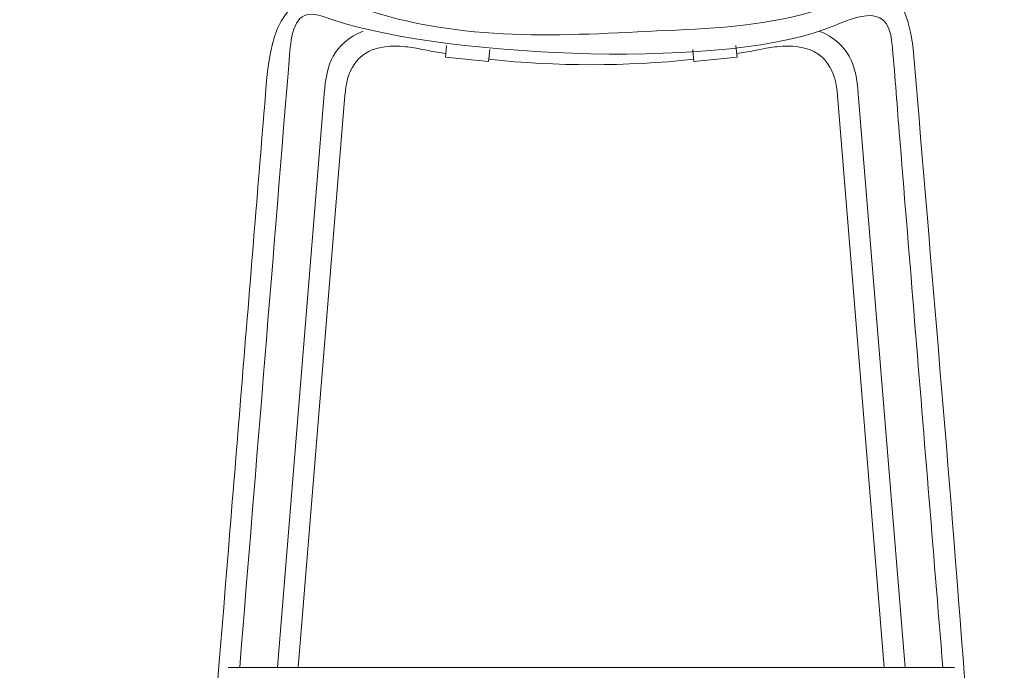
# Model space of a CAD drawing. Units: inches. Extents: x 95 to 3529, y 93 to 3839.
# Drawn here: x 1243 to 1801, y 1617 to 1986 of the extents above; entities that cross this region are included whole.
import ezdxf

# ---------------------------------------------------------------- set-up
doc = ezdxf.new("R2010")
doc.units = ezdxf.units.IN
doc.header["$MEASUREMENT"] = 0
doc.layers.add('_U+5BB8_U+8E6D_U+6168', color=7, linetype='Continuous')
doc.dimstyles.get("Standard").update_dxf_attribs({"dimscale": 300, "dimtxt": 0.18, "dimasz": 0.18, "dimexe": 0.18, "dimexo": 0.0625, "dimgap": 0.09, "dimtad": 0, "dimdec": 4, "dimzin": 0, "dimdsep": 46, "dimtxsty": 'Standard', "dimcen": 0.09, "dimse1": 1, "dimse2": 1, "dimsd1": 1, "dimsd2": 1, "dimadec": 0, "dimazin": 0, "dimtfac": 1, "dimtdec": 4, "dimtofl": 0, "dimtmove": 0, "dimatfit": 3, "dimfxl": 1, "dimtolj": 1, "dimtzin": 0, "dimarcsym": 0})

# ---------------------------------------------------------------- blocks, each defined once
blk = doc.blocks.new('*D3')
at = {"layer": 'Defpoints', "color": 0, "transparency": 16777216}
for p in [(1556.44, 2267.56), (1143.78, 1289.4), (1556.44, 1289.4)]:
    blk.add_point(p, dxfattribs=at)
at = {"color": 0, "transparency": 16777216, "insert": (1143.78, 1778.48), "char_height": 54, "attachment_point": 5, "rotation": 90}
blk.add_mtext('\\A1;990', dxfattribs=at)

msp = doc.modelspace()

# ---------------------------------------------------------------- linework, layer by layer
at = {"layer": '_U+5BB8_U+8E6D_U+6168', "lineweight": 0}
for points in [[(1509.45951, 1968.7307), (1508.78987, 1962.0302), (1484.35583, 1964.47077), (1485.02144, 1971.1027)], [(1648.86705, 1971.1027), (1649.52863, 1964.47077), (1625.09862, 1962.0302), (1624.42494, 1968.7307)], [(1389.24583, 1618.79592), (1415.76142, 1943.70366)], [(1427.50847, 1942.75567), (1401.06953, 1618.79592)], [(1732.81493, 1618.79592), (1706.37599, 1942.75567)], [(1718.12708, 1943.70366), (1744.64266, 1618.79592)]]:
    msp.add_lwpolyline(points, dxfattribs=at)
for points, knots in [([(1333.11652, 1336.30586), (1342.58839, 1452.7316), (1352.06026, 1569.15735), (1361.53213, 1685.58712), (1366.26807, 1743.79798), (1371.00401, 1802.01287), (1375.73994, 1860.22373), (1378.14825, 1889.81727), (1380.55656, 1919.40678), (1382.96486, 1949.00032), (1385.52646, 1980.47775), (1393.40893, 2007.90099), (1430.49364, 1994.30636), (1488.78921, 1972.93414), (1545.06374, 1976.36709), (1604.15805, 1979.25544), (1633.44097, 1980.68752), (1662.27209, 1981.62745), (1690.99025, 1989.92945), (1730.40259, 2001.32151), (1745.73588, 2012.74988), (1749.81831, 1962.57479), (1759.29018, 1846.14904), (1769.64146, 1729.79994), (1778.23392, 1613.29755), (1785.74526, 1520.96699), (1793.26063, 1428.63642), (1800.77197, 1336.30586)], [0, 0, 0, 0, 1, 1, 1, 2, 2, 2, 3, 3, 3, 4, 4, 4, 5, 5, 5, 6, 6, 6, 7, 7, 7, 8, 8, 8, 9, 9, 9, 9]), ([(1765.96244, 1618.79592), (1760.47618, 1686.22853), (1754.98992, 1753.66518), (1749.50365, 1821.10184), (1746.76052, 1854.81814), (1744.01739, 1888.53445), (1741.27426, 1922.25076), (1739.9027, 1939.11295), (1738.78527, 1955.99127), (1737.1515, 1972.82926), (1734.73512, 1997.72721), (1714.20601, 1985.71794), (1698.77993, 1980.06225), (1635.75246, 1957.01591), (1476.34831, 1964.94275), (1415.15631, 1987.37592), (1400.73471, 1992.67662), (1397.9351, 1981.79284), (1396.51109, 1969.81988), (1396.45461, 1969.3479), (1396.40621, 1968.87189), (1396.3699, 1968.39184), (1386.88593, 1851.86121), (1377.40599, 1735.32655), (1367.92605, 1618.79592)], [0, 0, 0, 0, 1, 1, 1, 2, 2, 2, 3, 3, 3, 4, 4, 4, 5, 5, 5, 6, 6, 6, 7, 7, 7, 8, 8, 8, 8]), ([(1484.5535, 1966.43131), (1481.33435, 1966.95573), (1478.12327, 1967.52049), (1474.91623, 1968.12963), (1473.39944, 1968.42008), (1471.87862, 1968.72263), (1470.36586, 1969.03728), (1468.69981, 1969.38421), (1467.03376, 1969.68272), (1465.35158, 1969.93283), (1463.79041, 1970.16277), (1462.22522, 1970.3443), (1460.64792, 1970.47339), (1455.37142, 1970.90907), (1450.36924, 1970.78804), (1445.2057, 1969.27529), (1444.1851, 1968.97677), (1443.18869, 1968.61774), (1442.21246, 1968.19821), (1440.90544, 1967.63748), (1439.6791, 1966.97187), (1438.5052, 1966.1691), (1436.37121, 1964.71685), (1434.65271, 1963.00643), (1433.1682, 1960.90067), (1429.18259, 1955.23691), (1428.04903, 1949.37952), (1427.50847, 1942.76373), (1427.50444, 1942.69112), (1427.46813, 1942.64675), (1427.41569, 1942.60237)], [0, 0, 0, 0, 1, 1, 1, 2, 2, 2, 3, 3, 3, 4, 4, 4, 5, 5, 5, 6, 6, 6, 7, 7, 7, 8, 8, 8, 9, 9, 9, 10, 10, 10, 10]), ([(1706.46877, 1942.60237), (1706.42036, 1942.64675), (1706.38405, 1942.69112), (1706.37599, 1942.76373), (1705.83543, 1949.37952), (1704.70187, 1955.23691), (1700.71626, 1960.90067), (1699.23174, 1963.00643), (1697.51729, 1964.71685), (1695.38329, 1966.1691), (1693.29367, 1967.5931), (1691.09513, 1968.56934), (1688.68279, 1969.27529), (1683.51522, 1970.78804), (1678.51303, 1970.90907), (1673.23654, 1970.47339), (1671.66328, 1970.3443), (1670.09808, 1970.16277), (1668.53288, 1969.93283), (1666.85473, 1969.68272), (1665.18465, 1969.38421), (1663.52263, 1969.03728), (1662.00584, 1968.72263), (1660.48905, 1968.42008), (1658.96823, 1968.12963), (1655.76522, 1967.52049), (1652.55414, 1966.95573), (1649.33499, 1966.43131)], [0, 0, 0, 0, 1, 1, 1, 2, 2, 2, 3, 3, 3, 4, 4, 4, 5, 5, 5, 6, 6, 6, 7, 7, 7, 8, 8, 8, 9, 9, 9, 9]), ([(1772.35636, 1618.79592), (1773.17526, 1618.79592), (1771.53745, 1618.79592), (1771.12598, 1618.79592), (1770.71855, 1618.79592), (1770.30708, 1618.79592), (1769.89964, 1618.79592), (1769.08074, 1618.79592), (1768.26183, 1618.79592), (1767.44292, 1618.79592), (1765.80915, 1618.79592), (1764.17134, 1618.79592), (1762.53353, 1618.79592), (1632.13798, 1618.79592), (1501.74647, 1618.79592), (1371.35496, 1618.79592), (1369.71715, 1618.79592), (1368.07934, 1618.79592), (1366.44153, 1618.79592), (1365.62263, 1618.79592), (1364.80776, 1618.79592), (1363.98885, 1618.79592), (1363.57738, 1618.79592), (1363.16995, 1618.79592), (1362.75848, 1618.79592), (1362.35104, 1618.79592), (1360.71323, 1618.79592), (1361.53213, 1618.79592)], [0, 0, 0, 0, 1, 1, 1, 2, 2, 2, 3, 3, 3, 4, 4, 4, 5, 5, 5, 6, 6, 6, 7, 7, 7, 8, 8, 8, 9, 9, 9, 9])]:
    msp.add_open_spline(points, degree=3, knots=knots, dxfattribs=at)
for points in [[(1415.76142, 1943.7198), (1417.13298, 1960.49323), (1420.75149, 1971.94177), (1437.83152, 1979.14249)], [(1696.05697, 1979.14249), (1713.13296, 1971.94177), (1716.75551, 1960.49323), (1718.12304, 1943.7198)], [(1624.9776, 1963.21216), (1586.08565, 1959.17411), (1547.80284, 1959.17411), (1508.90685, 1963.21216)]]:
    msp.add_open_spline(points, degree=3, dxfattribs=at)

# ---------------------------------------------------------------- dimensions: what is measured, and where the dimension line sits
dim = msp.add_linear_dim(base=(1143.77882, 1289.4039), p1=(1556.44146, 2267.5631), p2=(1556.44146, 1289.4039), angle=90, text='990', dimstyle='Standard')
dim.commit()
dim.dimension.update_dxf_attribs({"geometry": '*D3', "text_midpoint": (1143.77882, 1778.4835)})

doc.saveas('drawing.dxf')
